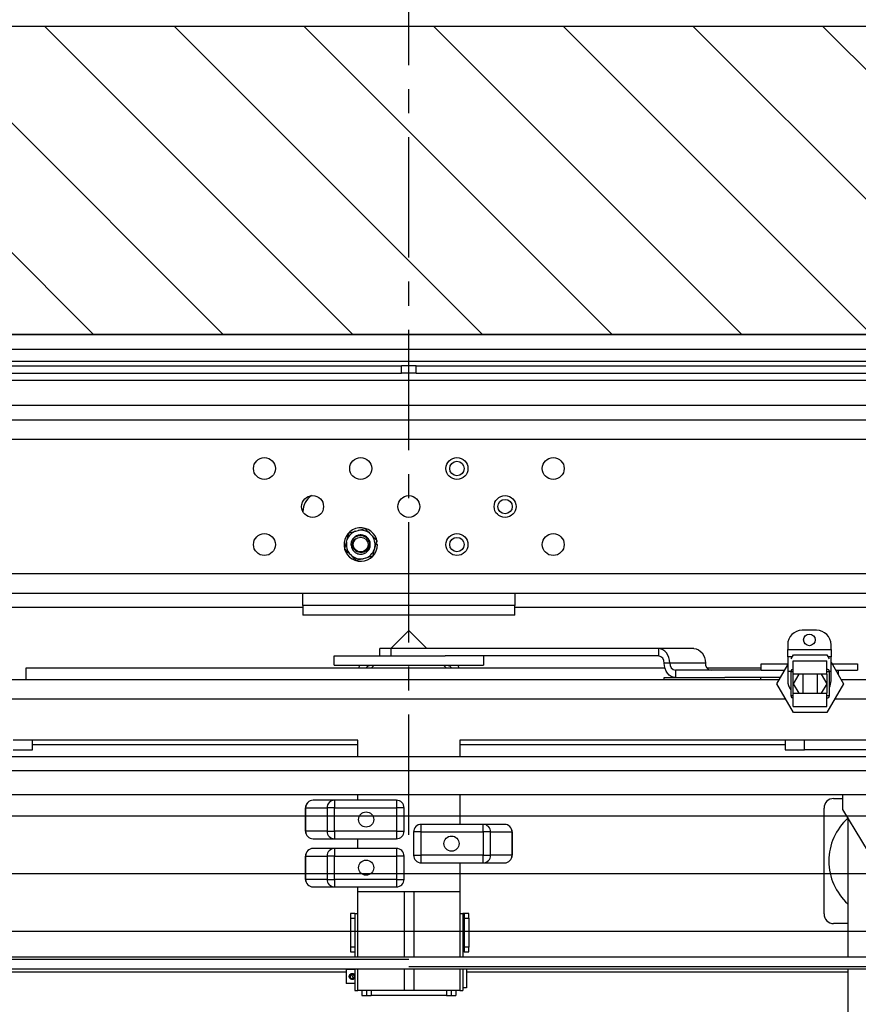
# Model space of a CAD drawing. Units: inches. Extents: x -1 to 417, y 4 to 299.
# Drawn here: x 219 to 240, y 215 to 241 of the extents above; entities that cross this region are included whole.
import ezdxf

# ---------------------------------------------------------------- set-up
doc = ezdxf.new("R2010")
doc.units = ezdxf.units.IN
doc.header["$MEASUREMENT"] = 0
doc.linetypes.add('CENTER', pattern=[2, 1.25, -0.25, 0.25, -0.25])
for name, color, linetype in [('CENTER', 2, 'CENTER'), ('CUTLINE', 6, 'Continuous'), ('DIM', 3, 'Continuous'), ('HATCH', 5, 'Continuous')]:
    doc.layers.add(name, color=color, linetype=linetype)
doc.styles.add('PLAN_STYLE', font='txt.shx', dxfattribs={"height": 1.5})
doc.dimstyles.new('METRIC_PL', dxfattribs={"dimtxt": 1.5, "dimasz": 3, "dimexe": 1.5, "dimexo": 1, "dimgap": 1, "dimtad": 0, "dimtih": 1, "dimtoh": 1, "dimdec": 4, "dimzin": 0, "dimdsep": 46, "dimlunit": 5, "dimtxsty": 'PLAN_STYLE', "dimcen": 0.09, "dimadec": 0, "dimazin": 0, "dimtfac": 1, "dimtdec": 4, "dimtofl": 0, "dimtmove": 0, "dimatfit": 3, "dimfxl": 0, "dimfrac": 2, "dimtolj": 1, "dimtzin": 0, "dimarcsym": 0})

# ---------------------------------------------------------------- blocks, each defined once
blk = doc.blocks.new('*D47')
at = {"layer": 'DEFPOINTS', "color": 0}
for p in [(228.783, 246.738), (258.533, 246.738), (228.783, 243.584)]:
    blk.add_point(p, dxfattribs=at)
at = {"layer": 'DIM', "color": 0, "lineweight": -2}
for p, q in [((228.783, 245.738), (228.783, 242.084)), ((258.533, 245.738), (258.533, 242.084)), ((225.783, 243.584), (222.783, 243.584)), ((261.533, 243.584), (264.533, 243.584))]:
    blk.add_line(p, q, dxfattribs=at)
at = {"layer": 'DIM', "color": 0}
for points in [[(225.783, 244.084), (225.783, 243.084), (228.783, 243.584)], [(261.533, 244.084), (261.533, 243.084), (258.533, 243.584)]]:
    blk.add_solid(points, dxfattribs=at)
at = {"layer": 'DIM', "color": 0, "insert": (241.873, 243.584), "char_height": 1.5, "attachment_point": 5, "style": 'PLAN_STYLE'}
blk.add_mtext("\\A1;29 3/4'' [756mm]", dxfattribs=at)
blk = doc.blocks.new('*D49')
at = {"layer": 'DEFPOINTS', "color": 0, "linetype": 'ByBlock'}
for p in [(211.535, 252.597), (211.538, 240.738), (246.028, 240.747)]:
    blk.add_point(p, dxfattribs=at)
at = {"layer": 'DIM', "color": 0, "linetype": 'ByBlock', "lineweight": -2}
for p, q in [((211.538, 241.738), (211.534, 254.097)), ((246.028, 241.747), (246.024, 254.106)), ((208.535, 252.596), (205.535, 252.595)), ((249.025, 252.607), (252.025, 252.607))]:
    blk.add_line(p, q, dxfattribs=at)
at = {"layer": 'DIM', "color": 0, "linetype": 'ByBlock'}
for points in [[(208.535, 253.096), (208.535, 252.096), (211.535, 252.597)], [(249.025, 253.107), (249.025, 252.107), (246.025, 252.606)]]:
    blk.add_solid(points, dxfattribs=at)
at = {"layer": 'DIM', "color": 0, "linetype": 'ByBlock', "insert": (229.366, 252.601), "char_height": 1.5, "attachment_point": 5, "style": 'PLAN_STYLE'}
blk.add_mtext("\\A1;34 1/2'' [876mm] DBG", dxfattribs=at)

msp = doc.modelspace()

# ---------------------------------------------------------------- hatches: boundary and pattern name
at = {"layer": 'HATCH', "linetype": 'ByBlock'}
h = msp.add_hatch(dxfattribs=at)
h.set_pattern_fill('ANSI31,_O', color=256, scale=0.75)
h.set_pattern_definition([(135, (348.5927, 155.253), (1.683798, 1.683798), [])])
h.paths.add_polyline_path([(266.53282, 217.36606), (266.53282, 240.73769), (192.39015, 240.73769), (192.39015, 166.86542), (266.53282, 166.86542), (266.53282, 179.36606), (258.53282, 179.36606), (258.53282, 174.86542), (200.39015, 174.86542), (200.39015, 232.73769), (258.53282, 232.73769), (258.53282, 217.36606)])

# ---------------------------------------------------------------- linework, layer by layer
at = {"color": 7, "linetype": 'Continuous', "lineweight": 25}
for p, q in [((252.28282, 232.73769), (205.28282, 232.73769)), ((205.28282, 232.36169), (252.28282, 232.36169)), ((205.28282, 232.04969), (252.28282, 232.04969)), ((210.71282, 231.92273), (228.59532, 231.92273)), ((228.59532, 231.73273), (228.59532, 231.92273)), ((228.78282, 231.92273), (228.59532, 231.92273)), ((228.78282, 231.73273), (228.78282, 231.92273)), ((228.97032, 231.92273), (228.78282, 231.92273)), ((228.97032, 231.73273), (228.97032, 231.92273)), ((228.97032, 231.92273), (246.85282, 231.92273)), ((210.71282, 231.73273), (228.59532, 231.73273)), ((246.85282, 231.54273), (210.71282, 231.54273)), ((228.78282, 231.73273), (228.59532, 231.73273)), ((228.97032, 231.73273), (228.78282, 231.73273)), ((228.97032, 231.73273), (246.85282, 231.73273)), ((242.28282, 230.89446), (215.28282, 230.89446)), ((212.79282, 230.51946), (244.77282, 230.51946)), ((212.79282, 230.01946), (244.77282, 230.01946)), ((226.03282, 228.13262), (226.03282, 228.13946)), ((227.47052, 227.65024), (227.64583, 227.69638)), ((227.16511, 227.34752), (227.18274, 227.41215)), ((227.18274, 227.41215), (227.23043, 227.58704)), ((227.23043, 227.58704), (227.40574, 227.63319)), ((227.40574, 227.63319), (227.47052, 227.65024)), ((227.77345, 227.56763), (227.8206, 227.52005)), ((227.11742, 227.17262), (227.16511, 227.34752)), ((227.90053, 227.21641), (227.8829, 227.15178)), ((227.94822, 227.3913), (227.90053, 227.21641)), ((227.96732, 227.28196), (227.9184, 227.28196)), ((227.93581, 227.34579), (227.96197, 227.34993)), ((227.2922, 226.9963), (227.24504, 227.04387)), ((227.59512, 226.91369), (227.41981, 226.86755)), ((227.6599, 226.93074), (227.59512, 226.91369)), ((227.83521, 226.97689), (227.6599, 226.93074)), ((227.8829, 227.15178), (227.83521, 226.97689)), ((244.77282, 226.51946), (212.79282, 226.51946)), ((212.79282, 226.01946), (244.77282, 226.01946)), ((226.03282, 225.70146), (226.03282, 226.01946)), ((231.53282, 226.01946), (231.53282, 225.70146)), ((226.03282, 225.64446), (215.28282, 225.64446)), ((231.53282, 225.70146), (226.03282, 225.70146)), ((226.03282, 225.70146), (226.03282, 225.45146)), ((231.53282, 225.45146), (231.53282, 225.70146)), ((242.28282, 225.64446), (231.53282, 225.64446)), ((231.53282, 225.45146), (226.03282, 225.45146)), ((228.31352, 224.57843), (228.78282, 225.04773)), ((228.78282, 225.04773), (229.25212, 224.57843)), ((239.37206, 225.05443), (238.99706, 225.05443)), ((238.62206, 224.67943), (238.62206, 224.55543)), ((239.74706, 224.55543), (239.74706, 224.67943)), ((226.84532, 224.15243), (226.84532, 224.39043)), ((226.84532, 224.39043), (227.25605, 224.39043)), ((227.25605, 224.39043), (229.72882, 224.39043)), ((228.03282, 224.39043), (228.03282, 224.57843)), ((228.32107, 224.57843), (228.03282, 224.57843)), ((228.32107, 224.39043), (228.32107, 224.57843)), ((235.26503, 224.57843), (228.32107, 224.57843)), ((235.26503, 224.39043), (229.72882, 224.39043)), ((230.72032, 224.39043), (230.72032, 224.15243)), ((236.18852, 224.57843), (235.26503, 224.57843)), ((235.26503, 224.57843), (235.26503, 224.39043)), ((238.62206, 224.55543), (239.74706, 224.55543)), ((238.62206, 224.36743), (238.62206, 224.55543)), ((238.62206, 224.36743), (238.62206, 223.99143)), ((238.7432, 224.36743), (238.62206, 224.36743)), ((238.71412, 224.31705), (238.77234, 224.41789)), ((238.77234, 224.41789), (239.63837, 224.41789)), ((239.63837, 224.41789), (239.69659, 224.31705)), ((239.74706, 224.36743), (239.6675, 224.36743)), ((239.74706, 224.55543), (239.74706, 224.36743)), ((239.74706, 223.99143), (239.74706, 224.36743)), ((226.84532, 224.15243), (227.25605, 224.15243)), ((227.25605, 224.15243), (230.72032, 224.15243)), ((229.78282, 224.13743), (227.78282, 224.13743)), ((227.81052, 224.07543), (227.87252, 224.13743)), ((229.69312, 224.13743), (229.75512, 224.07543)), ((235.56132, 224.20243), (235.41317, 224.20243)), ((236.48481, 224.20243), (235.56132, 224.20243)), ((237.93456, 224.01443), (237.93456, 224.17943)), ((237.93456, 224.17943), (237.97989, 224.17943)), ((237.97989, 224.17943), (238.62206, 224.17943)), ((238.33933, 223.66789), (238.62206, 224.1576)), ((238.76785, 224.26164), (239.64285, 224.26164)), ((238.76785, 223.91789), (238.76785, 224.26164)), ((239.64285, 223.91789), (239.64285, 224.26164)), ((239.74706, 224.22963), (240.07138, 223.66789)), ((239.77605, 224.17943), (240.43456, 224.17943)), ((240.43456, 224.17943), (240.43456, 224.01443)), ((218.84532, 224.07543), (235.43058, 224.07543)), ((218.84532, 223.76343), (218.84532, 224.07543)), ((235.70946, 224.01443), (235.70946, 223.82643)), ((237.93456, 224.01443), (235.70946, 224.01443)), ((236.52372, 224.07543), (237.93456, 224.07543)), ((237.93456, 224.01443), (237.97989, 224.01443)), ((237.97989, 224.01443), (238.5394, 224.01443)), ((238.62206, 223.99143), (238.62206, 223.74243)), ((238.70535, 223.98039), (238.76785, 223.98039)), ((238.70535, 223.98039), (238.70535, 223.35539)), ((239.64285, 223.91789), (238.76785, 223.91789)), ((238.77234, 223.66789), (238.91668, 223.91789)), ((239.01785, 223.91789), (239.01785, 223.41789)), ((239.39285, 223.41789), (239.39285, 223.91789)), ((239.49403, 223.91789), (239.63837, 223.66789)), ((239.64285, 223.98039), (239.70535, 223.98039)), ((239.70535, 223.35539), (239.70535, 223.98039)), ((239.74706, 223.74243), (239.74706, 223.99143)), ((239.87131, 224.01443), (240.43456, 224.01443)), ((239.93456, 224.01443), (239.93456, 223.90487)), ((238.39448, 223.76343), (215.09532, 223.76343)), ((235.41293, 223.76343), (235.41293, 223.82643)), ((235.41293, 223.82643), (236.98919, 223.82643)), ((238.43086, 223.82643), (236.98919, 223.82643)), ((237.91293, 223.82643), (237.91293, 223.76343)), ((238.77234, 222.91789), (238.33933, 223.66789)), ((238.91668, 223.41789), (238.77234, 223.66789)), ((239.63837, 223.66789), (239.49403, 223.41789)), ((240.07138, 223.66789), (239.63837, 222.91789)), ((242.47032, 223.76343), (240.01622, 223.76343)), ((238.76785, 223.35539), (238.70535, 223.35539)), ((238.76785, 223.07414), (238.76785, 223.41789)), ((238.76785, 223.41789), (239.64285, 223.41789)), ((239.64285, 223.07414), (239.64285, 223.41789)), ((239.70535, 223.35539), (239.64285, 223.35539)), ((238.76785, 223.07414), (239.64285, 223.07414)), ((239.63837, 222.91789), (238.77234, 222.91789)), ((219.00782, 222.20043), (218.50782, 222.20043)), ((219.00782, 221.95043), (219.00782, 222.20043)), ((227.45482, 222.20043), (219.00782, 222.20043)), ((227.45482, 222.07543), (219.00782, 222.07543)), ((227.45482, 221.77643), (227.45482, 222.20043)), ((230.11082, 222.20043), (230.11082, 221.77643)), ((238.55782, 222.20043), (230.11082, 222.20043)), ((238.55782, 222.07543), (230.11082, 222.07543)), ((238.55782, 222.20043), (238.55782, 221.95043)), ((239.05782, 222.20043), (238.55782, 222.20043)), ((239.05782, 221.95043), (239.05782, 222.20043)), ((242.05782, 222.20043), (239.05782, 222.20043)), ((218.50782, 221.95043), (219.00782, 221.95043)), ((238.55782, 221.95043), (239.05782, 221.95043)), ((242.05782, 221.95043), (239.05782, 221.95043)), ((215.00782, 221.77643), (242.55782, 221.77643)), ((242.55782, 221.40043), (215.00782, 221.40043)), ((242.55782, 220.77643), (215.00782, 220.77643)), ((227.45482, 220.63743), (227.45482, 220.77643)), ((230.11082, 220.77643), (230.11082, 220.01243)), ((240.05782, 220.40043), (240.05782, 220.77643)), ((226.85308, 220.63743), (226.29562, 220.63743)), ((226.85308, 220.63743), (226.85308, 220.44057)), ((228.46097, 220.63743), (226.85308, 220.63743)), ((228.46097, 220.63743), (228.46097, 220.44057)), ((239.81532, 220.68523), (240.05782, 220.68523)), ((226.09877, 220.44057), (226.09877, 219.83428)), ((226.10205, 220.44057), (226.09877, 220.44057)), ((226.10205, 220.44057), (226.65952, 220.44057)), ((226.10205, 219.83428), (226.10205, 220.44057)), ((226.85308, 220.44057), (226.65952, 220.44057)), ((226.65952, 220.44057), (226.65952, 219.83428)), ((226.85308, 220.44057), (228.46097, 220.44057)), ((226.85308, 219.83428), (226.85308, 220.44057)), ((228.65782, 220.44057), (228.46097, 220.44057)), ((228.46097, 220.44057), (228.46097, 219.83428)), ((228.65782, 219.83428), (228.65782, 220.44057)), ((239.56532, 217.68523), (239.56532, 220.43523)), ((241.36982, 218.21343), (240.05782, 220.40043)), ((230.71256, 220.01243), (229.10467, 220.01243)), ((229.10467, 219.81557), (229.10467, 220.01243)), ((230.71256, 219.81557), (230.71256, 220.01243)), ((231.27003, 220.01243), (230.71256, 220.01243)), ((240.18282, 220.19206), (240.18282, 216.56443)), ((226.09877, 219.83428), (226.10205, 219.83428)), ((226.65952, 219.83428), (226.10205, 219.83428)), ((226.65952, 219.83428), (226.85308, 219.83428)), ((228.46097, 219.83428), (226.85308, 219.83428)), ((226.85308, 219.83428), (226.85308, 219.63743)), ((228.46097, 219.83428), (228.65782, 219.83428)), ((228.46097, 219.83428), (228.46097, 219.63743)), ((229.10467, 219.81557), (228.90782, 219.81557)), ((228.90782, 219.81557), (228.90782, 219.20928)), ((229.10467, 219.81557), (230.71256, 219.81557)), ((229.10467, 219.20928), (229.10467, 219.81557)), ((230.71256, 219.81557), (230.71256, 219.20928)), ((230.90613, 219.81557), (230.71256, 219.81557)), ((230.90613, 219.20928), (230.90613, 219.81557)), ((230.90613, 219.81557), (231.46359, 219.81557)), ((231.46359, 219.81557), (231.46359, 219.20928)), ((231.46688, 219.81557), (231.46359, 219.81557)), ((231.46688, 219.20928), (231.46688, 219.81557)), ((226.29562, 219.63743), (226.85308, 219.63743)), ((226.85308, 219.63743), (228.46097, 219.63743)), ((227.45482, 219.38743), (227.45482, 219.63743)), ((226.85308, 219.38743), (226.29562, 219.38743)), ((228.46097, 219.38743), (226.85308, 219.38743)), ((226.85308, 219.38743), (226.85308, 219.19057)), ((228.46097, 219.38743), (228.46097, 219.19057)), ((226.09877, 219.19057), (226.09877, 218.58428)), ((226.10205, 219.19057), (226.09877, 219.19057)), ((226.10205, 219.19057), (226.65952, 219.19057)), ((226.10205, 218.58428), (226.10205, 219.19057)), ((226.65952, 219.19057), (226.65952, 218.58428)), ((226.85308, 219.19057), (226.65952, 219.19057)), ((226.85308, 219.19057), (228.46097, 219.19057)), ((226.85308, 218.58428), (226.85308, 219.19057)), ((228.46097, 219.19057), (228.46097, 218.58428)), ((228.65782, 219.19057), (228.46097, 219.19057)), ((228.65782, 218.58428), (228.65782, 219.19057)), ((228.90782, 219.20928), (229.10467, 219.20928)), ((230.71256, 219.20928), (229.10467, 219.20928)), ((229.10467, 219.01243), (229.10467, 219.20928)), ((229.10467, 219.01243), (230.71256, 219.01243)), ((230.11082, 219.01243), (230.11082, 218.26343)), ((230.71256, 219.20928), (230.90613, 219.20928)), ((230.71256, 219.01243), (230.71256, 219.20928)), ((230.71256, 219.01243), (231.27003, 219.01243)), ((231.46359, 219.20928), (230.90613, 219.20928)), ((231.46359, 219.20928), (231.46688, 219.20928)), ((226.09877, 218.58428), (226.10205, 218.58428)), ((226.65952, 218.58428), (226.10205, 218.58428)), ((226.65952, 218.58428), (226.85308, 218.58428)), ((228.46097, 218.58428), (226.85308, 218.58428)), ((226.85308, 218.58428), (226.85308, 218.38743)), ((228.46097, 218.58428), (228.65782, 218.58428)), ((228.46097, 218.58428), (228.46097, 218.38743)), ((226.29562, 218.38743), (226.85308, 218.38743)), ((226.85308, 218.38743), (228.46097, 218.38743)), ((227.45482, 218.26343), (227.45482, 218.38743)), ((230.11082, 218.26343), (227.45482, 218.26343)), ((227.45482, 216.56443), (227.45482, 218.26343)), ((228.65982, 218.26343), (228.65982, 218.26243)), ((228.90982, 218.26243), (228.65982, 218.26243)), ((228.65982, 218.26243), (228.65982, 216.56443)), ((228.90982, 218.26343), (228.90982, 218.26243)), ((228.90982, 218.26243), (228.90982, 216.56443)), ((230.11082, 218.26343), (230.11082, 216.56443)), ((227.38382, 217.70043), (227.26382, 217.70043)), ((227.26382, 217.70043), (227.26382, 217.57543)), ((227.38382, 217.70043), (227.45482, 217.70043)), ((227.38382, 217.70043), (227.38382, 216.56443)), ((230.11082, 217.70043), (230.18682, 217.70043)), ((230.21682, 217.70043), (230.18682, 217.70043)), ((230.18682, 217.70043), (230.18682, 216.56443)), ((230.33682, 217.70043), (230.21682, 217.70043)), ((230.21682, 217.70043), (230.21682, 217.57543)), ((230.33682, 217.57543), (230.33682, 217.70043)), ((227.26382, 217.57543), (227.38382, 217.57543)), ((227.26382, 217.57543), (227.26382, 216.82543)), ((230.21682, 217.57543), (230.33682, 217.57543)), ((230.21682, 217.57543), (230.21682, 216.82543)), ((230.33682, 217.57543), (230.33682, 216.82543)), ((240.18282, 217.43523), (239.81532, 217.43523)), ((230.18682, 217.34893), (230.21682, 217.37893)), ((230.21682, 217.02193), (230.18682, 217.05193)), ((227.38382, 216.82543), (227.26382, 216.82543)), ((227.26382, 216.82543), (227.26382, 216.70043)), ((227.26382, 216.70043), (227.38382, 216.70043)), ((230.21682, 216.70043), (230.18682, 216.70043)), ((230.33682, 216.82543), (230.21682, 216.82543)), ((230.21682, 216.82543), (230.21682, 216.70043)), ((230.21682, 216.70043), (230.33682, 216.70043)), ((230.33682, 216.70043), (230.33682, 216.82543)), ((228.77919, 216.50243), (215.44979, 216.50243)), ((242.10738, 216.56443), (215.94526, 216.56443)), ((241.61228, 216.25243), (215.44979, 216.25243)), ((227.15782, 216.17273), (217.38282, 216.17273)), ((227.15782, 216.24787), (227.38382, 216.24787)), ((227.15782, 216.24787), (227.15782, 215.87787)), ((227.38382, 216.25243), (227.38382, 215.70043)), ((227.45482, 215.70043), (227.45482, 216.25243)), ((228.65982, 216.25243), (228.65982, 215.70043)), ((242.10738, 216.31443), (228.77919, 216.31443)), ((228.90982, 216.25243), (228.90982, 215.70043)), ((230.11082, 216.25243), (230.11082, 215.70043)), ((230.18682, 216.25243), (230.18682, 215.70043)), ((230.28282, 216.25243), (230.28282, 216.06287)), ((240.18282, 216.17273), (230.28282, 216.17273)), ((240.18282, 216.25243), (240.18282, 179.40043)), ((227.2919, 216.11176), (227.27402, 216.10338)), ((227.30979, 216.12015), (227.2919, 216.11176)), ((227.2919, 216.11176), (227.33774, 216.01397)), ((227.31985, 216.00559), (227.33774, 216.01397)), ((227.33774, 216.01397), (227.35563, 216.02236)), ((230.28282, 216.06287), (230.28282, 215.76287)), ((227.38382, 215.87787), (227.15782, 215.87787)), ((227.38382, 215.70043), (227.45482, 215.70043)), ((228.65982, 215.70043), (227.45482, 215.70043)), ((227.56382, 215.70043), (227.56382, 215.56287)), ((227.68382, 215.70043), (227.68382, 215.56287)), ((228.90982, 215.70043), (228.65982, 215.70043)), ((230.11082, 215.70043), (228.90982, 215.70043)), ((229.88182, 215.70043), (229.88182, 215.56287)), ((230.00182, 215.70043), (230.00182, 215.56287)), ((230.11082, 215.70043), (230.18682, 215.70043)), ((230.28282, 215.76287), (230.18682, 215.76287)), ((227.56382, 215.56287), (227.68382, 215.56287)), ((227.68382, 215.56287), (227.80382, 215.56287)), ((229.76182, 215.56287), (227.80382, 215.56287)), ((229.76182, 215.56287), (229.88182, 215.56287)), ((229.88182, 215.56287), (230.00182, 215.56287))]:
    msp.add_line(p, q, dxfattribs=at)
at = {"color": 8, "linetype": 'Continuous', "lineweight": 25}
for p, q in [((227.78282, 224.13743), (227.78282, 224.15243)), ((229.78282, 224.13743), (229.78282, 224.15243)), ((238.62206, 223.99143), (238.70634, 223.99143)), ((238.76785, 223.41789), (238.76785, 223.91789)), ((239.64285, 223.91789), (239.64285, 223.41789)), ((239.70437, 223.99143), (239.74706, 223.99143)), ((238.57285, 223.26343), (215.09532, 223.26343)), ((242.47032, 223.26343), (239.83786, 223.26343)), ((227.80382, 215.70043), (227.80382, 215.56287)), ((229.76182, 215.70043), (229.76182, 215.56287))]:
    msp.add_line(p, q, dxfattribs=at)
at = {"linetype": 'ByBlock'}
for p, q in [((198.39256, 220.23769), (260.53282, 220.23769)), ((198.39256, 217.23769), (260.53282, 217.23769))]:
    msp.add_line(p, q, dxfattribs=at)
for points in [[(266.53282, 240.73769), (192.39015, 240.73769), (192.39015, 166.86542), (266.53282, 166.86542)], [(258.53282, 232.73769), (200.39015, 232.73769), (200.39015, 174.86542), (258.53282, 174.86542)]]:
    msp.add_lwpolyline(points, close=True)
at = {"color": 7, "linetype": 'Continuous', "lineweight": 25}
for points in [[(235.56132, 224.20243), (235.55562, 224.27578), (235.53876, 224.34631), (235.51138, 224.41132), (235.47454, 224.4683), (235.42964, 224.51506), (235.37841, 224.5498), (235.32283, 224.5712), (235.26503, 224.57843)], [(236.18852, 224.57843), (236.24632, 224.5712), (236.3019, 224.5498), (236.35313, 224.51506), (236.39803, 224.4683), (236.43488, 224.41132), (236.46226, 224.34631), (236.47912, 224.27578), (236.48481, 224.20243)], [(235.70946, 223.82643), (235.65166, 223.83365), (235.59608, 223.85505), (235.54485, 223.88979), (235.49995, 223.93655), (235.46311, 223.99353), (235.43573, 224.05854), (235.41886, 224.12907), (235.41317, 224.20243)]]:
    msp.add_lwpolyline(points, dxfattribs=at)
for centre, radius in [((225.03282, 229.25696), 0.285), ((227.53282, 229.25696), 0.285), ((230.03282, 229.25696), 0.285), ((232.53282, 229.25696), 0.285), ((230.03282, 229.25696), 0.1875), ((226.28282, 228.26946), 0.285), ((228.78282, 228.26946), 0.285), ((231.28282, 228.26946), 0.285), ((231.28282, 228.26946), 0.1875), ((225.03282, 227.28196), 0.285), ((227.53282, 227.28196), 0.19231), ((230.03282, 227.28196), 0.285), ((230.03282, 227.28196), 0.1875), ((232.53282, 227.28196), 0.285), ((239.18456, 224.80493), 0.15), ((227.67357, 220.13743), 0.19685), ((229.89207, 219.51243), 0.19685), ((227.67357, 218.88743), 0.19685)]:
    msp.add_circle(centre, radius, dxfattribs=at)
for centre, radius, start, end in [((226.53282, 228.13946), 0.5, 124.257341, 180), ((227.53282, 227.28196), 0.4345, 9, 0), ((227.53282, 227.28196), 0.3735, 109.891471, 159.601878), ((227.53282, 227.28196), 0.3735, 49.891471, 99.601878), ((227.53282, 227.28196), 0.3735, 349.891471, 39.601878), ((227.53282, 227.28196), 0.3735, 169.891471, 219.601878), ((227.53282, 227.28196), 0.25, 183.607726, 229.130214), ((227.53282, 227.28196), 0.3735, 229.891471, 279.601878), ((227.53282, 227.28196), 0.3735, 289.891471, 339.601878), ((238.99706, 224.67943), 0.375, 90, 180), ((239.37206, 224.67943), 0.375, 0, 90), ((235.24242, 224.22024), 0.17168, 354.043834, 82.433146), ((227.78282, 224.01943), 0.306, 154.237578, 169.455069), ((227.78282, 224.01943), 0.118, 90, 151.668235), ((229.78282, 224.01943), 0.118, 28.331765, 90), ((229.78282, 224.01943), 0.306, 10.544931, 25.762422), ((235.73207, 224.18461), 0.17168, 174.043834, 262.433146), ((236.65556, 224.18461), 0.17168, 174.043834, 262.433146), ((238.76785, 223.98039), 0.0625, 90, 180), ((239.64285, 223.98039), 0.0625, 0, 90), ((238.99706, 223.74243), 0.375, 180, 218.932115), ((239.37206, 223.74243), 0.375, 332.719793, 0), ((238.76785, 223.35539), 0.0625, 180, 270), ((239.64285, 223.35539), 0.0625, 270, 0), ((226.29562, 220.44057), 0.19685, 90, 180), ((226.29727, 220.4422), 0.19523, 90.486437, 180.478314), ((226.85474, 220.4422), 0.19523, 90.486437, 180.478314), ((228.46097, 220.44057), 0.19685, 0, 90), ((239.81532, 220.43523), 0.25, 90, 180), ((229.10467, 219.81557), 0.19685, 90, 180), ((230.71091, 219.8172), 0.19523, 359.521686, 89.513563), ((231.26837, 219.8172), 0.19523, 359.521686, 89.513563), ((231.27003, 219.81557), 0.19685, 0, 90), ((241.19032, 219.06023), 1.5, 132.19583, 227.80417), ((226.29562, 219.83428), 0.19685, 180, 270), ((226.29727, 219.83265), 0.19523, 179.521686, 269.513563), ((226.85474, 219.83265), 0.19523, 179.521686, 269.513563), ((228.46097, 219.83428), 0.19685, 270, 0), ((226.29562, 219.19057), 0.19685, 90, 180), ((226.29727, 219.1922), 0.19523, 90.486437, 180.478314), ((226.85474, 219.1922), 0.19523, 90.486437, 180.478314), ((228.46097, 219.19057), 0.19685, 0, 90), ((229.10467, 219.20928), 0.19685, 180, 270), ((230.71091, 219.20765), 0.19523, 270.486437, 0.478314), ((231.26837, 219.20765), 0.19523, 270.486437, 0.478314), ((231.27003, 219.20928), 0.19685, 270, 0), ((226.29562, 218.58428), 0.19685, 180, 270), ((226.29727, 218.58265), 0.19523, 179.521686, 269.513563), ((226.85474, 218.58265), 0.19523, 179.521686, 269.513563), ((228.46097, 218.58428), 0.19685, 270, 0), ((239.81532, 217.68523), 0.25, 180, 270), ((227.31482, 216.06287), 0.0575, 135.207481, 275.019547), ((227.31482, 216.06287), 0.0575, 315.207481, 95.019547)]:
    msp.add_arc(centre, radius, start, end, dxfattribs=at)
for points, knots in [([(227.64583, 227.69638), (227.6459, 227.69631), (227.68742, 227.65442), (227.73047, 227.61099), (227.77345, 227.56763)], [0, 0, 0, 0, 0.00168568, 1, 1, 1, 1]), ([(227.28332, 227.26623), (227.28456, 227.28986), (227.28729, 227.34161), (227.32164, 227.41547), (227.37984, 227.47631), (227.45461, 227.51349), (227.53655, 227.52392), (227.61636, 227.50611), (227.68461, 227.46305), (227.7344, 227.40056), (227.75978, 227.32568), (227.75842, 227.2477), (227.73177, 227.17528), (227.68271, 227.11678), (227.61767, 227.07889), (227.54458, 227.06466), (227.47183, 227.07584), (227.40801, 227.11057), (227.36023, 227.16362), (227.33168, 227.22941), (227.3329, 227.27599), (227.3335, 227.29888)], [0, 0, 0, 0, 0.04894744, 0.10719534, 0.16491799, 0.22126916, 0.27762337, 0.33359216, 0.38805188, 0.44251305, 0.49672549, 0.54929384, 0.60186264, 0.65431596, 0.70499302, 0.75567009, 0.80636126, 0.85514713, 0.90393297, 0.95277399, 1, 1, 1, 1]), ([(227.36924, 227.09291), (227.39649, 227.07431), (227.45027, 227.0376), (227.54981, 227.02656), (227.64575, 227.05151), (227.72517, 227.11229), (227.77543, 227.19894), (227.78896, 227.29812), (227.76309, 227.3948), (227.70232, 227.47447), (227.61596, 227.5247), (227.51683, 227.53784), (227.41928, 227.51242), (227.34251, 227.4513), (227.29842, 227.38841), (227.29438, 227.34924), (227.29361, 227.34185)], [0, 0, 0, 0, 0.07592487, 0.14984187, 0.22507915, 0.30229085, 0.37644979, 0.45299211, 0.52953442, 0.60369337, 0.68090507, 0.75614235, 0.83137963, 0.90859133, 0.98275027, 1, 1, 1, 1]), ([(227.40555, 227.43629), (227.38767, 227.42298), (227.35193, 227.3964), (227.31778, 227.33499), (227.30152, 227.26414), (227.31026, 227.18798), (227.33785, 227.13024), (227.36175, 227.10182), (227.36924, 227.09291)], [0, 0, 0, 0, 0.16886141, 0.33742153, 0.52285314, 0.71716017, 0.91135615, 1, 1, 1, 1]), ([(227.3335, 227.29888), (227.33423, 227.30526), (227.33621, 227.32265), (227.34389, 227.35036), (227.35821, 227.3815), (227.37829, 227.41122), (227.39636, 227.42784), (227.40555, 227.43629)], [0, 0, 0, 0, 0.12098377, 0.32974272, 0.53850167, 0.76533074, 1, 1, 1, 1]), ([(227.8206, 227.52005), (227.82172, 227.51893), (227.86488, 227.47539), (227.90709, 227.4328), (227.94822, 227.3913)], [0, 0, 0, 0, 0.02578919, 1, 1, 1, 1]), ([(227.24504, 227.04387), (227.24393, 227.045), (227.20076, 227.08854), (227.15855, 227.13113), (227.11742, 227.17262)], [0, 0, 0, 0, 0.02578919, 1, 1, 1, 1]), ([(227.41981, 226.86755), (227.41974, 226.86762), (227.37822, 226.9095), (227.33517, 226.95294), (227.2922, 226.9963)], [0, 0, 0, 0, 0.00168568, 1, 1, 1, 1]), ([(227.31482, 215.98437), (227.30645, 215.98515), (227.28972, 215.98673), (227.26718, 215.99889), (227.24896, 216.01741), (227.23759, 216.0418), (227.23512, 216.06828), (227.24098, 216.09307), (227.25404, 216.11466), (227.27389, 216.13163), (227.29896, 216.14131), (227.32533, 216.14203), (227.34927, 216.1347), (227.37011, 216.12099), (227.37921, 216.10694), (227.38382, 216.09982)], [0, 0, 0, 0, 0.07485994, 0.14954647, 0.22860793, 0.31118456, 0.38928428, 0.46249136, 0.53686153, 0.61665092, 0.69916561, 0.77614592, 0.84798851, 0.92297117, 1, 1, 1, 1]), ([(227.24104, 216.08792), (227.24557, 216.09004), (227.25372, 216.09386), (227.26777, 216.10045), (227.27402, 216.10338)], [0, 0, 0, 0, 0.55548305, 1, 1, 1, 1]), ([(227.31985, 216.00559), (227.31334, 216.00254), (227.29812, 215.9954), (227.29091, 215.99202), (227.28678, 215.99009)], [0, 0, 0, 0, 0.42745593, 1, 1, 1, 1]), ([(227.30979, 216.12015), (227.3163, 216.1232), (227.33141, 216.13028), (227.33856, 216.13363), (227.34263, 216.13554)], [0, 0, 0, 0, 0.43120428, 1, 1, 1, 1]), ([(227.38382, 216.02569), (227.38373, 216.02543), (227.38078, 216.01726), (227.36817, 216.00411), (227.34671, 215.98932), (227.327, 215.9846), (227.31639, 215.9844), (227.31482, 215.98437)], [0, 0, 0, 0, 0.00961426, 0.3078152, 0.6271741, 0.94485867, 1, 1, 1, 1]), ([(227.38382, 216.03557), (227.38063, 216.03407), (227.37373, 216.03084), (227.36195, 216.02532), (227.35563, 216.02236)], [0, 0, 0, 0, 0.46287706, 1, 1, 1, 1])]:
    msp.add_open_spline(points, degree=3, knots=knots, dxfattribs=at)
at = {"layer": 'CENTER', "linetype": 'CENTER', "ltscale": 2.5}
msp.add_line((228.78282, 219.73769), (228.78282, 248.4147), dxfattribs=at)
at = {"layer": 'CENTER', "linetype": 'ByBlock'}
msp.add_line((197.88722, 218.73769), (265.04283, 218.73769), dxfattribs=at)
at = {"layer": 'CUTLINE'}
msp.add_lwpolyline([(266.53282, 217.36606), (266.53282, 240.73769), (192.39015, 240.73769), (192.39015, 166.86542), (266.53282, 166.86542), (266.53282, 179.36606), (258.53282, 179.36606), (258.53282, 174.86542), (200.39015, 174.86542), (200.39015, 232.73769), (258.53282, 232.73769), (258.53282, 217.36606)], close=True, dxfattribs=at)
msp.add_lwpolyline([(266.53282, 217.36606), (266.53282, 240.73769), (192.39015, 240.73769), (192.39015, 166.86542), (266.53282, 166.86542), (266.53282, 179.36606), (258.53282, 179.36606), (258.53282, 174.86542), (200.39015, 174.86542), (200.39015, 232.73769), (258.53282, 232.73769), (258.53282, 217.36606)], close=True, dxfattribs=at)

# ---------------------------------------------------------------- dimensions: what is measured, and where the dimension line sits
at = {"layer": 'DIM', "linetype": 'ByBlock'}
dim = msp.add_linear_dim(base=(211.5347, 252.59668), p1=(246.02782, 240.74675), p2=(211.53782, 240.73769), angle=180.01506, text='<> DBG', dimstyle='METRIC_PL', override={"dimpost": "''"}, dxfattribs=at)
dim.commit()
dim.dimension.update_dxf_attribs({"geometry": '*D49', "text_midpoint": (229.36606, 252.60137), "dimtype": 161})
at = {"layer": 'DIM'}
dim = msp.add_linear_dim(base=(228.78282, 243.5842), p1=(258.53282, 246.73769), p2=(228.78282, 246.73769), angle=180, dimstyle='METRIC_PL', override={"dimpost": "''"}, dxfattribs=at)
dim.commit()
dim.dimension.update_dxf_attribs({"geometry": '*D47', "text_midpoint": (241.87267, 243.5842), "dimtype": 161})

doc.saveas('drawing.dxf')
